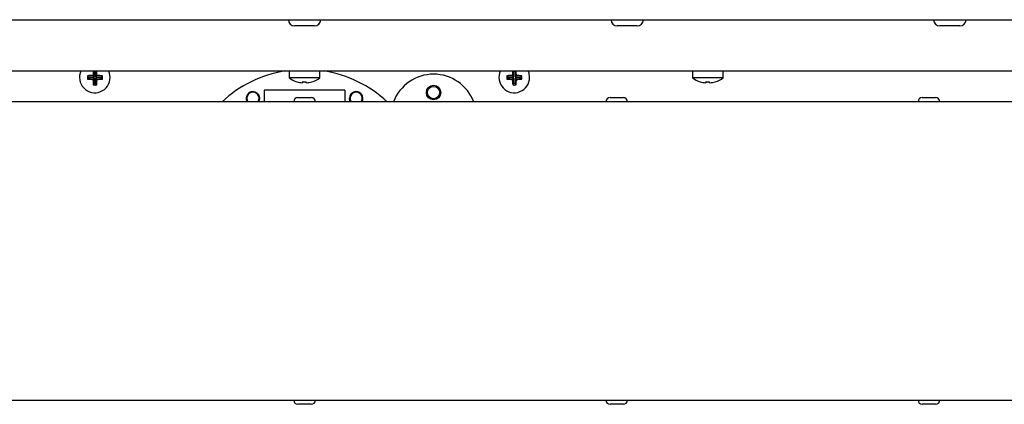
# Model space of a CAD drawing. Units: millimetres. Extents: x 5 to 415, y 5 to 292.
# Drawn here: x 84 to 114, y 70 to 82 of the extents above; entities that cross this region are included whole.
import ezdxf

# ---------------------------------------------------------------- set-up
doc = ezdxf.new("R2010")
doc.units = ezdxf.units.MM

msp = doc.modelspace()

# ---------------------------------------------------------------- linework, layer by layer
at = {"color": 7, "linetype": 'Continuous', "lineweight": 25}
for p, q in [((47.6862, 81.8404), (137.4862, 81.8404)), ((92.8937, 81.6454), (92.2787, 81.6454)), ((102.8937, 81.6454), (102.2787, 81.6454)), ((112.8937, 81.6454), (112.2787, 81.6454)), ((53.2362, 80.2504), (131.9362, 80.2504)), ((85.8917, 80.0686), (85.8574, 80.1029)), ((85.8917, 80.0297), (85.8574, 79.9954)), ((85.8917, 80.0686), (86.0717, 80.0686)), ((85.8917, 80.0297), (85.8917, 80.0686)), ((86.0717, 80.0297), (85.8917, 80.0297)), ((86.0717, 80.0686), (86.0319, 80.1084)), ((86.0717, 80.0297), (86.0319, 79.9899)), ((86.0717, 80.2486), (86.0699, 80.2504)), ((86.0717, 80.0686), (86.0717, 80.2486)), ((86.0717, 80.2486), (86.1106, 80.2486)), ((86.0717, 79.8497), (86.0717, 80.0297)), ((86.1106, 80.2486), (86.1124, 80.2504)), ((86.1106, 80.2486), (86.1106, 80.0686)), ((86.1106, 80.0686), (86.1504, 80.1083)), ((86.1106, 80.0686), (86.2906, 80.0686)), ((86.1106, 80.0297), (86.1503, 79.99)), ((86.2906, 80.0297), (86.1106, 80.0297)), ((86.1106, 80.0297), (86.1106, 79.8497)), ((86.2906, 80.0686), (86.3245, 80.1024)), ((86.2906, 80.0686), (86.2906, 80.0297)), ((86.2906, 80.0297), (86.3244, 79.9959)), ((92.1112, 80.2504), (92.1112, 80.0367)), ((93.0612, 80.0367), (92.1112, 80.0367)), ((93.0612, 80.0367), (93.0612, 80.2504)), ((98.8917, 80.0686), (98.8574, 80.1029)), ((98.8917, 80.0297), (98.8574, 79.9954)), ((98.8917, 80.0686), (99.0717, 80.0686)), ((98.8917, 80.0297), (98.8917, 80.0686)), ((99.0717, 80.0297), (98.8917, 80.0297)), ((99.0717, 80.0686), (99.0319, 80.1084)), ((99.0717, 80.0297), (99.0319, 79.9899)), ((99.0717, 80.2486), (99.0699, 80.2504)), ((99.0717, 80.0686), (99.0717, 80.2486)), ((99.0717, 80.2486), (99.1106, 80.2486)), ((99.0717, 79.8497), (99.0717, 80.0297)), ((99.1106, 80.2486), (99.1124, 80.2504)), ((99.1106, 80.2486), (99.1106, 80.0686)), ((99.1106, 80.0686), (99.1504, 80.1083)), ((99.1106, 80.0686), (99.2906, 80.0686)), ((99.1106, 80.0297), (99.1503, 79.99)), ((99.2906, 80.0297), (99.1106, 80.0297)), ((99.1106, 80.0297), (99.1106, 79.8497)), ((99.2906, 80.0686), (99.3245, 80.1024)), ((99.2906, 80.0686), (99.2906, 80.0297)), ((99.2906, 80.0297), (99.3244, 79.9959)), ((104.6112, 80.2504), (104.6112, 80.0367)), ((105.5612, 80.0367), (104.6112, 80.0367)), ((105.5612, 80.0367), (105.5612, 80.2504)), ((86.0717, 79.8497), (86.0377, 79.8156)), ((86.1106, 79.8497), (86.0717, 79.8497)), ((86.1106, 79.8497), (86.1446, 79.8157)), ((93.8362, 79.6506), (91.3362, 79.6506)), ((91.3362, 79.6506), (91.3362, 79.2954)), ((92.522, 79.8853), (92.522, 79.8851)), ((92.6404, 79.8845), (92.6405, 79.8843)), ((93.8362, 79.6506), (93.8362, 79.2954)), ((99.0717, 79.8497), (99.0377, 79.8156)), ((99.1106, 79.8497), (99.0717, 79.8497)), ((99.1106, 79.8497), (99.1446, 79.8157)), ((105.022, 79.8853), (105.022, 79.8851)), ((105.1404, 79.8845), (105.1405, 79.8843)), ((92.3812, 79.4254), (92.7912, 79.4254)), ((102.0562, 79.4254), (102.4662, 79.4254)), ((111.7312, 79.4254), (112.1412, 79.4254)), ((137.4891, 79.2954), (47.6832, 79.2954)), ((47.6832, 70.0454), (137.4891, 70.0454)), ((92.7912, 69.9154), (92.3812, 69.9154)), ((102.4662, 69.9154), (102.0562, 69.9154)), ((112.1412, 69.9154), (111.7312, 69.9154))]:
    msp.add_line(p, q, dxfattribs=at)
at = {"color": 7, "linetype": 'Continuous', "lineweight": 25, "flags": 128}
for points in [[(86.5612, 80.0504), (86.5436, 80.1785), (86.517, 80.2504)], [(99.5612, 80.0504), (99.5436, 80.1785), (99.517, 80.2504)], [(92.3479, 79.9186), (92.3478, 79.9178), (92.3477, 79.9173), (92.3476, 79.9169), (92.3476, 79.9168), (92.3476, 79.9168)], [(92.5278, 79.9178), (92.5267, 79.9117), (92.5257, 79.9061), (92.5248, 79.9011), (92.5241, 79.8967), (92.5234, 79.893), (92.5228, 79.8898), (92.5224, 79.8872), (92.522, 79.8853)], [(92.6404, 79.8845), (92.6401, 79.8865), (92.6396, 79.8891), (92.6391, 79.8923), (92.6384, 79.896), (92.6376, 79.9004), (92.6368, 79.9054), (92.6358, 79.911), (92.6347, 79.9171)], [(92.8153, 79.9139), (92.8153, 79.9139), (92.8152, 79.914), (92.8152, 79.9144), (92.8151, 79.915), (92.8149, 79.9158)], [(104.8479, 79.9186), (104.8478, 79.9178), (104.8477, 79.9173), (104.8476, 79.9169), (104.8476, 79.9168), (104.8476, 79.9168)], [(105.0278, 79.9178), (105.0267, 79.9117), (105.0257, 79.9061), (105.0248, 79.9011), (105.0241, 79.8967), (105.0234, 79.893), (105.0228, 79.8898), (105.0224, 79.8872), (105.022, 79.8853)], [(105.1404, 79.8845), (105.1401, 79.8865), (105.1396, 79.8891), (105.1391, 79.8923), (105.1384, 79.896), (105.1376, 79.9004), (105.1368, 79.9054), (105.1358, 79.911), (105.1347, 79.9171)], [(91.1445, 79.2954), (91.1617, 79.3277), (91.1762, 79.4004)], [(91.1679, 79.2954), (91.1802, 79.3202), (91.1962, 79.4006)], [(94.0044, 79.2954), (93.9922, 79.3202), (93.9762, 79.4006)], [(94.3445, 79.2954), (94.3617, 79.3277), (94.3762, 79.4004)]]:
    msp.add_lwpolyline(points, dxfattribs=at)
at = {"color": 7, "linetype": 'Continuous', "lineweight": 25}
for centre, radius in [((96.5862, 79.5806), 0.225), ((96.5862, 79.5804), 0.19)]:
    msp.add_circle(centre, radius, dxfattribs=at)
for centre, radius, start, end in [((92.2787, 81.8404), 0.195, 180, 270), ((92.8937, 81.8404), 0.195, 270, 0), ((102.2787, 81.8404), 0.195, 180, 270), ((102.8937, 81.8404), 0.195, 270, 0), ((112.2787, 81.8404), 0.195, 180, 270), ((112.8937, 81.8404), 0.195, 270, 0), ((86.0862, 80.0504), 0.475, 155.09894, 0), ((90.4314, 80.0504), 4.5743, 179.34189, 180.68907), ((86.0821, 75.7548), 4.3539, 90.66031, 92.95783), ((86.0822, 84.3484), 4.3588, 267.04445, 269.33942), ((90.431, 80.0534), 4.3995, 177.4334, 179.28289), ((90.368, 80.0458), 4.3365, 180.7388, 183.04246), ((81.8105, 80.0457), 4.3402, 356.96225, 359.26411), ((81.767, 80.054), 4.3837, 0.71029, 2.56808), ((86.0912, 84.3172), 4.3276, 270.78283, 273.0895), ((86.0911, 75.7809), 4.3278, 86.90932, 89.21583), ((81.7547, 80.0504), 4.5701, 359.3165, 0.65224), ((92.5862, 76.5506), 3.75, 99.38357, 132.94969), ((92.5862, 80.6804), 0.8, 233.57643, 252.6489), ((92.5862, 80.6804), 0.8, 286.64049, 306.42357), ((92.5862, 76.5506), 3.75, 47.05031, 80.61643), ((96.5862, 78.8156), 1.335, 21.06437, 158.93563), ((99.0862, 80.0504), 0.475, 155.09894, 0), ((103.4266, 80.0504), 4.5695, 179.34118, 180.68978), ((99.0821, 75.7548), 4.3539, 90.66031, 92.95783), ((99.0822, 84.3483), 4.3587, 267.04444, 269.33943), ((103.4263, 80.0535), 4.3947, 177.4327, 179.28418), ((103.3651, 80.0457), 4.3336, 180.73803, 183.04322), ((94.8099, 80.0457), 4.3408, 356.96266, 359.26419), ((94.7675, 80.054), 4.3832, 0.70987, 2.5679), ((99.0912, 84.317), 4.3275, 270.78279, 273.08954), ((99.0911, 75.781), 4.3277, 86.90928, 89.21587), ((94.7632, 80.0504), 4.5616, 359.31526, 0.65349), ((105.0862, 80.6804), 0.8, 233.57643, 252.6489), ((105.0862, 80.6804), 0.8, 286.64049, 306.42357), ((86.0862, 84.3789), 4.5636, 269.39068, 270.73309), ((92.586, 80.6897), 0.807, 252.83981, 265.45232), ((92.586, 80.6893), 0.8068, 252.83269, 265.44819), ((92.5862, 80.7212), 0.8063, 265.83735, 273.45923), ((92.5862, 80.7217), 0.806, 265.84484, 273.45088), ((92.5863, 80.6898), 0.8071, 273.84597, 286.45498), ((92.5863, 80.6894), 0.8069, 273.84979, 286.4624), ((99.0862, 84.3789), 4.5636, 269.39068, 270.73309), ((105.086, 80.6897), 0.807, 252.8397, 265.45241), ((105.086, 80.6893), 0.8068, 252.83272, 265.44815), ((105.0862, 80.7212), 0.8063, 265.83735, 273.45923), ((105.0862, 80.7217), 0.806, 265.84489, 273.45083), ((105.0863, 80.6898), 0.8071, 273.84594, 286.45505), ((105.0863, 80.6894), 0.8069, 273.84987, 286.46219), ((104.3109, 79.7379), 1.0197, 9.93885, 10.04598), ((90.9862, 79.4006), 0.21, 0, 210.05639), ((90.9862, 79.4004), 0.19, 0, 213.54774), ((92.3812, 79.2954), 0.13, 90, 180), ((92.7912, 79.2954), 0.13, 0, 90), ((94.1862, 79.4006), 0.21, 329.94361, 180), ((94.1862, 79.4004), 0.19, 0, 213.54774), ((102.0562, 79.2954), 0.13, 90, 180), ((102.4662, 79.2954), 0.13, 0, 90), ((111.7312, 79.2954), 0.13, 90, 180), ((112.1412, 79.2954), 0.13, 0, 90), ((92.3812, 70.0454), 0.13, 180, 270), ((92.7912, 70.0454), 0.13, 270, 0), ((102.0562, 70.0454), 0.13, 180, 270), ((102.4662, 70.0454), 0.13, 270, 0), ((111.7312, 70.0454), 0.13, 180, 270), ((112.1412, 70.0454), 0.13, 270, 0)]:
    msp.add_arc(centre, radius, start, end, dxfattribs=at)

doc.saveas('drawing.dxf')
